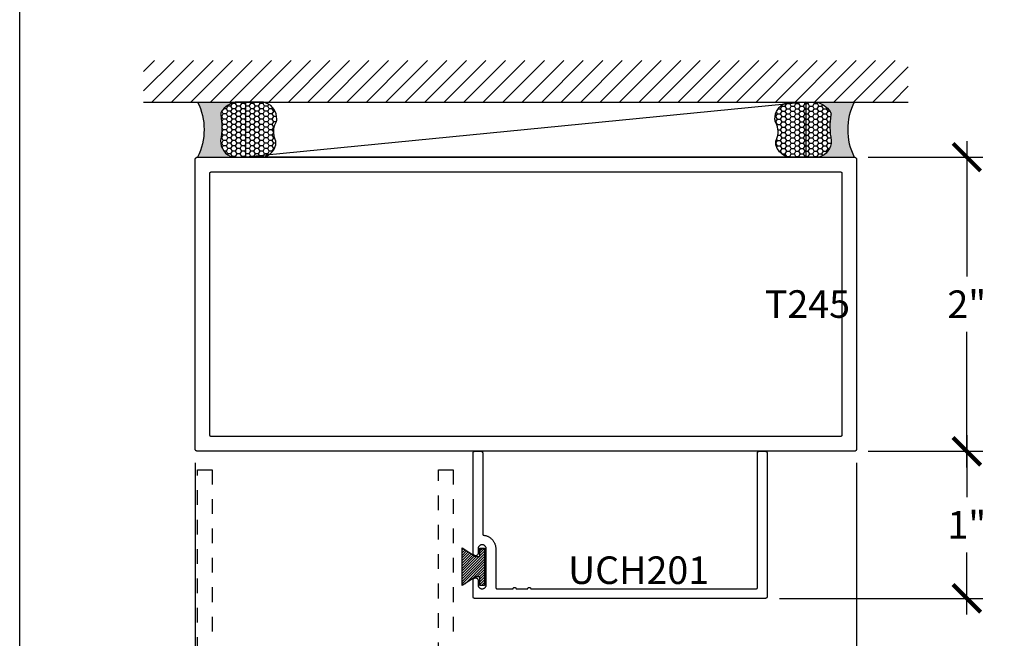
# Model space of a CAD drawing. Units: inches. Extents: x 0 to 228, y -1 to 43.
# Drawn here: x 152 to 159, y 13 to 17 of the extents above; entities that cross this region are included whole.
import ezdxf

# ---------------------------------------------------------------- set-up
doc = ezdxf.new("R2010")
doc.units = ezdxf.units.IN
doc.header["$LTSCALE"] = 0.5
doc.header["$MEASUREMENT"] = 0
doc.linetypes.add('HIDDEN2', pattern=[0.1875, 0.125, -0.0625])
for name, color, linetype in [('Arcadia-Dim', 4, 'Continuous'), ('Arcadia-Hidden', 1, 'HIDDEN2'), ('Arcadia-Profile', 5, 'Continuous'), ('Arcadia-Shade', 8, 'Continuous'), ('Arcadia-Text', 3, 'Continuous')]:
    doc.layers.add(name, color=color, linetype=linetype)
doc.layers.add('Arcadia-Mview', color=6, linetype='Continuous', plot=False)
doc.styles.get("Standard").update_dxf_attribs({"font": 'ARIALN.TTF'})
doc.dimstyles.new('Arcadia-2', dxfattribs={"dimscale": 2, "dimtxt": 0.0938, "dimasz": 0.0938, "dimexe": 0.0546, "dimexo": 0.0469, "dimgap": 0.0469, "dimtad": 0, "dimtih": 1, "dimdec": 4, "dimrnd": 0.0625, "dimzin": 3, "dimdsep": 46, "dimlunit": 4, "dimtxsty": 'Standard', "dimblk": 'ARCHTICK', "dimcen": 0.0469, "dimdle": 0.0546, "dimclrd": 256, "dimclre": 256, "dimclrt": 256, "dimadec": 0, "dimazin": 0, "dimtfac": 0.75, "dimtix": 1, "dimtmove": 2, "dimatfit": 3, "dimfxl": 1, "dimtolj": 1, "dimtzin": 3, "dimlwd": -3, "dimlwe": -3, "dimarcsym": 0})

# ---------------------------------------------------------------- blocks, each defined once
blk = doc.blocks.new('MO-HAIR')
at = {"layer": 'Arcadia-Shade', "lineweight": -3}
h = blk.add_hatch(dxfattribs=at)
h.set_pattern_fill('ANSI31', color=256, scale=0.1, angle=90, style=0)
h.set_pattern_definition([(135, (31.84475030586125, -51.78526203134488), (-0.008838834764831846, -0.008838834764831844), [])])
h.paths.add_polyline_path([(0, 0), (0.05858729936366203, 0.09177588313671234), (0.05858729936364782, 0.1206508831367259), (0.001110952146010646, 0.1206508831367117), (0.001110952146010646, 0.1519008831367259), (0.254413358116512, 0.1519008831367259), (0.254413358116512, 0.1206508831367117), (0.1969370108988713, 0.120650883136733), (0.1969370108988713, 0.09177588313670523), (0.2555243102625191, -2.775557561562891e-17)])
at = {"layer": 'Arcadia-Profile'}
blk.add_lwpolyline([(0, 0), (0.05858729936366203, 0.09177588313671234), (0.05858729936364782, 0.1206508831367259), (0.001110952146010646, 0.1206508831367117), (0.001110952146010646, 0.1519008831367259), (0.254413358116512, 0.1519008831367259), (0.254413358116512, 0.1206508831367117), (0.1969370108988713, 0.120650883136733), (0.1969370108988713, 0.09177588313670523), (0.2555243102625191, -2.775557561562891e-17)], close=True, dxfattribs=at)
blk.add_lwpolyline([(0, 0), (0.05858729936366203, 0.09177588313671234), (0.05858729936364782, 0.1206508831367259), (0.001110952146010646, 0.1206508831367117), (0.001110952146010646, 0.1519008831367259), (0.254413358116512, 0.1519008831367259), (0.254413358116512, 0.1206508831367117), (0.1969370108988713, 0.120650883136733), (0.1969370108988713, 0.09177588313670523), (0.2555243102625191, -2.775557561562891e-17)], close=True, dxfattribs=at)
blk = doc.blocks.new('_ArchTick')
at = {"color": 0, "linetype": 'ByBlock', "lineweight": -3, "const_width": 0.15}
blk.add_lwpolyline([(-0.5, -0.5), (0.5, 0.5)], dxfattribs=at)
blk = doc.blocks.new('*D44')
at = {"layer": 'Arcadia-Dim', "lineweight": -3, "transparency": 16777216}
for p, q in [((158.444099161298, 13.999469440281), (158.444099161298, 13.57820834205453)), ((157.7718991612979, 13.890269440281), (158.553299161298, 13.890269440281)), ((158.444099161298, 12.780979440281), (158.444099161298, 13.20224053850746)), ((157.1688991612979, 12.890179440281), (158.553299161298, 12.890179440281))]:
    blk.add_line(p, q, dxfattribs=at)
at = {"layer": 'Defpoints', "color": 0, "lineweight": -3, "transparency": 16777216}
for p in [(157.6780991612979, 13.890269440281), (157.0750991612979, 12.890179440281), (158.444099161298, 12.890179440281)]:
    blk.add_point(p, dxfattribs=at)
at = {"layer": 'Arcadia-Dim', "lineweight": -3, "transparency": 16777216, "xscale": 0.1876, "yscale": 0.1876, "zscale": 0.1876}
for p, rotation in [((158.444099161298, 13.890269440281), 90), ((158.444099161298, 12.890179440281), 270)]:
    blk.add_blockref('_ArchTick', p, dxfattribs=dict(at, rotation=rotation))
at = {"layer": 'Arcadia-Dim', "lineweight": -3, "transparency": 16777216, "insert": (158.444099161298, 13.39022444028095), "char_height": 0.1876, "attachment_point": 5}
blk.add_mtext('\\A1;1"', dxfattribs=at)
blk = doc.blocks.new('*D45')
at = {"layer": 'Arcadia-Dim', "lineweight": -3, "transparency": 16777216}
for p, q in [((153.1940991612979, 13.81246944028095), (153.1940991612979, 8.906069410280963)), ((157.6940991612979, 13.81246944028095), (157.6940991612979, 8.906069410280963)), ((153.0848991612979, 9.015269410280965), (155.2163974218709, 9.015269410280965)), ((157.8032991612978, 9.015269410280965), (155.6718009007249, 9.015269410280965))]:
    blk.add_line(p, q, dxfattribs=at)
at = {"layer": 'Defpoints', "color": 0, "lineweight": -3, "transparency": 16777216}
for p in [(153.1940991612979, 13.90626944028095), (157.6940991612979, 13.90626944028095), (157.6940991612979, 9.015269410280965)]:
    blk.add_point(p, dxfattribs=at)
at = {"layer": 'Arcadia-Dim', "lineweight": -3, "transparency": 16777216, "xscale": 0.1876, "yscale": 0.1876, "zscale": 0.1876, "rotation": 180}
blk.add_blockref('_ArchTick', (153.1940991612979, 9.015269410280965), dxfattribs=at)
at = {"layer": 'Arcadia-Dim', "lineweight": -3, "transparency": 16777216, "xscale": 0.1876, "yscale": 0.1876, "zscale": 0.1876}
blk.add_blockref('_ArchTick', (157.6940991612979, 9.015269410280965), dxfattribs=at)
at = {"layer": 'Arcadia-Dim', "lineweight": -3, "transparency": 16777216, "insert": (155.4440991612979, 9.015269410280965), "char_height": 0.1876, "attachment_point": 5}
blk.add_mtext('\\A1;4{\\H0.75x;\\S1/2;}"', dxfattribs=at)
blk = doc.blocks.new('*U63')
at = {"layer": 'Arcadia-Profile'}
h = blk.add_hatch(color=256, dxfattribs=at)
edge = h.paths.add_edge_path()
edge.add_line((-2.127927463862888e-16, 0.3750000000000013), (-0.2561978488290509, 0.3750000000000013))
edge.add_arc((-0.29687777996701, 0.2172425456151554), 0.1629179892196556, 35.125767951114085, 75.54049043261023, ccw=False)
edge.add_arc((-0.1891877120709747, 0.2930007706583726), 0.0312499999999845, -9.589877105315225, 35.125767951116984, ccw=False)
edge.add_arc((0.3231379503014351, 0.2064404742972084), 0.4883366330377227, 170.4101228946807, 190.9855794753516)
edge.add_arc((-0.2710315728123671, 0.1106123631241158), 0.1148149856163851, -74.4499340415818, 1.3823096407652997, ccw=False)
edge.add_line((-0.2402519359356223, 3.381508036541725e-13), (-4.478639681337881e-13, 3.381508036541725e-13))
edge.add_arc((0.3731777901716714, 0.1874999999997242), 0.4176337068263481, 153.3231490947053, 206.6768509051579, ccw=False)
at = {"layer": 'Arcadia-Shade', "lineweight": -3}
h = blk.add_hatch(dxfattribs=at)
h.set_pattern_fill('HONEY', color=256, scale=0.1666666666666666)
h.set_pattern_definition([(0, (0, 0), (0.03124999999999999, 0.0180421959121758), [0.02083333333333333, -0.04166666666666666]), (120, (0, 0), (-0.03124999999999998, 0.0180421959121758), [0.02083333333333333, -0.04166666666666665]), (59.99999999999999, (0, 0), (6.938893903907227e-18, 0.03608439182435161), [-0.04166666666666666, 0.02083333333333333])])
h.paths.add_polyline_path([(-0.1583744156327502, 0.2877946912689347, 0.1976228614784518), (-0.1636286172469866, 0.3109811814372568, 0.178193408127522), (-0.2561978488290508, 0.3750000000000013), (-0.4310222997765624, 0.3750000000000013, 0.09541692369354109), (-0.4671145600080585, 0.3680490913405158, 0.3204879081861663), (-0.5389983184704743, 0.2585863400617531, 0.107217025217564), (-0.5323692901014042, 0.2329292479401069, -0.2200532177358036), (-0.528610347021655, 0.1199428811052637, 0.1971983639969386), (-0.5291107394218537, 0.07249129028393908, 0.2294187004830088), (-0.4498642031786139, -2.914335439641036e-15), (-0.2402519359368232, -2.914335439641036e-15, 0.3435090603726155), (-0.1562500000000306, 0.1133821040536938, -0.0900193469024174)])
at = {"layer": 'Arcadia-Profile'}
blk.add_lwpolyline([(-0.5323692901014043, 0.2329292479401072, -0.1073450320601699), (-0.5389995510678091, 0.2586179536280532, -0.3204104769671941), (-0.4671145600080555, 0.3680490913405169, -0.09541692369342575), (-0.4310222997766036, 0.3750000000000013), (-0.2561978488290509, 0.3750000000000013, -0.1781934081275193), (-0.1636286172469876, 0.3109811814372582, -0.1976228614784485), (-0.1583744156327498, 0.2877946912689368, 0.09001934690241879), (-0.1562500000000304, 0.1133821040536933, -0.3435090603726143), (-0.2402519359368231, -2.909709510369159e-15), (-0.4498642031786138, -2.909709510369159e-15, -0.2294187004830065), (-0.5291107394218533, 0.07249129028393798, -0.1971983639969396), (-0.5286103470216553, 0.1199428811052629, 0.2200532177358061)], format="xyb", close=True, dxfattribs=at)
blk.add_arc((0.3731777901704909, 0.1874999999999978), 0.4176337068251677, 153.3231490946661, 206.6768509053331, dxfattribs=at)
blk = doc.blocks.new('*D46')
at = {"layer": 'Arcadia-Dim', "lineweight": -3, "transparency": 16777216}
for p, q in [((158.4440991612979, 15.999469440281), (158.4440991612979, 15.07825334205453)), ((157.7718991612979, 15.890269440281), (158.5532991612979, 15.890269440281)), ((158.4440991612979, 13.781069440281), (158.4440991612979, 14.70228553850746)), ((157.7718991612979, 13.890269440281), (158.5532991612979, 13.890269440281))]:
    blk.add_line(p, q, dxfattribs=at)
at = {"layer": 'Defpoints', "color": 0, "lineweight": -3, "transparency": 16777216}
for p in [(157.6780991612979, 15.890269440281), (157.6780991612979, 13.890269440281), (158.4440991612979, 13.890269440281)]:
    blk.add_point(p, dxfattribs=at)
at = {"layer": 'Arcadia-Dim', "lineweight": -3, "transparency": 16777216, "xscale": 0.1876, "yscale": 0.1876, "zscale": 0.1876}
for p, rotation in [((158.4440991612979, 15.890269440281), 90), ((158.4440991612979, 13.890269440281), 270)]:
    blk.add_blockref('_ArchTick', p, dxfattribs=dict(at, rotation=rotation))
at = {"layer": 'Arcadia-Dim', "lineweight": -3, "transparency": 16777216, "insert": (158.4440991612979, 14.89026944028095), "char_height": 0.1876, "attachment_point": 5}
blk.add_mtext('\\A1;2"', dxfattribs=at)

msp = doc.modelspace()

# ---------------------------------------------------------------- hatches: boundary and pattern name
at = {"layer": 'Arcadia-Shade'}
h = msp.add_hatch(dxfattribs=at)
h.set_pattern_fill('ANSI31', color=256, scale=0.75, style=0)
h.set_pattern_definition([(45, (13.09242704243086, -98.74951051752899), (-0.06629126073623882, 0.06629126073623884), [])])
h.paths.add_polyline_path([(152.8430991612979, 16.54831692920535), (152.8430991612979, 16.26526944026996), (158.0450991612979, 16.26526944026996), (158.0450991612979, 16.54831692920534)])

# ---------------------------------------------------------------- linework, layer by layer
at = {"layer": 'Arcadia-Hidden'}
for points in [[(153.2100991612979, 10.52526944028098), (153.2100991612979, 13.76526944028099), (153.3100991612979, 13.76526944028099), (153.3100991612979, 12.09026944028092)], [(154.8500991612979, 12.09026944028092), (154.8500991612979, 13.76526944028099), (154.9500991612979, 13.76526944028099), (154.9500991612979, 10.52526944028098)]]:
    msp.add_lwpolyline(points, dxfattribs=at)
at = {"layer": 'Arcadia-Mview', "lineweight": -3}
msp.add_lwpolyline([(152, 37.31832558586399), (184, 37.31832558586399), (184, 0), (152, 0)], close=True, dxfattribs=at)
at = {"layer": 'Arcadia-Profile'}
for points in [[(157.6780991612978, 13.89026944028099), (153.2100991612979, 13.89026944028099), (153.2092617812979, 13.89029144028105), (153.2084267012979, 13.89035744028099), (153.2075962112979, 13.89046644028095), (153.2067725712978, 13.8906194402809), (153.2059580612978, 13.89081444028098), (153.2051548912979, 13.89105244028106), (153.2043652712979, 13.89133244028103), (153.2035913752979, 13.89165244028091), (153.2028353132978, 13.89201344028102), (153.2020991612978, 13.89241344028092), (153.2013849362979, 13.89285044028095), (153.2006945972979, 13.893325440281), (153.2000300352979, 13.89383544028097), (153.1993930712979, 13.89437944028096), (153.1987854532979, 13.89495544028098), (153.1982088442979, 13.89556344028092), (153.1976648262979, 13.89620044028102), (153.1971548892978, 13.89686444028094), (153.1966804322979, 13.8975554402809), (153.1962427552979, 13.89826944028091), (153.1958430572979, 13.89900544028099), (153.1954824342978, 13.89976144028101), (153.1951618742979, 13.90053544028099), (153.1948822569979, 13.90132544028093), (153.1946443480979, 13.90212844028106), (153.1944487996979, 13.90294244028105), (153.1942961478979, 13.90376644028102), (153.1941868109679, 13.90459744028097), (153.1941210887379, 13.9054324402809), (153.1940991612979, 13.90626944028095), (153.1940991612979, 15.87426944028103), (153.1941210887379, 15.87510682028092), (153.1941868109679, 15.87594190028103), (153.1942961478979, 15.87677239028103), (153.1944487996979, 15.87759603028094), (153.1946443480979, 15.878410540281), (153.1948822569979, 15.87921371028092), (153.1951618742979, 15.8800033302809), (153.1954824342978, 15.88077722628096), (153.1958430572979, 15.88153328828089), (153.1962427552979, 15.88226944028095), (153.1966804322979, 15.88298366528097), (153.1971548892978, 15.88367400428099), (153.1976648262979, 15.88433856628099), (153.1982088442979, 15.88497553028101), (153.1987854532979, 15.88558314828101), (153.1993930712979, 15.88615975728096), (153.2000300352979, 15.88670377528099), (153.2006945972979, 15.88721371228094), (153.2013849362979, 15.88768816928105), (153.2020991612978, 15.88812584628097), (153.2028353132978, 15.88852554428099), (153.2035913752979, 15.888886167281), (153.2043652712979, 15.88920672728098), (153.2051548912979, 15.88948634458093), (153.2059580612978, 15.88972425348102), (153.2067725712978, 15.88991980188094), (153.2075962112979, 15.89007245368096), (153.2084267012979, 15.89018179061095), (153.2092617812979, 15.89024751284099), (153.2100991612979, 15.89026944028099), (157.6780991612978, 15.89026944028099), (157.6789361612979, 15.89024751284099), (157.6797711612979, 15.89018179061095), (157.6806021612979, 15.89007245368096), (157.6814261612978, 15.88991980188094), (157.6822401612978, 15.88972425348102), (157.6830431612979, 15.88948634458093), (157.6838331612979, 15.88920672728098), (157.6846071612979, 15.888886167281), (157.6853631612979, 15.88852554428099), (157.6860991612979, 15.88812584628097), (157.6868131612979, 15.88768816928105), (157.6875041612979, 15.88721371228094), (157.6881681612979, 15.88670377528099), (157.6888051612979, 15.88615975728096), (157.6894131612979, 15.88558314828101), (157.6899891612979, 15.88497553028101), (157.6905331612979, 15.88433856628099), (157.6910431612978, 15.88367400428099), (157.6915181612978, 15.88298366528097), (157.6919551612979, 15.88226944028095), (157.6923551612979, 15.88153328828089), (157.6927161612979, 15.88077722628096), (157.6930361612979, 15.8800033302809), (157.6933161612978, 15.87921371028092), (157.6935541612979, 15.878410540281), (157.6937491612979, 15.87759603028094), (157.6939021612978, 15.87677239028103), (157.6940111612979, 15.87594190028103), (157.6940771612979, 15.87510682028092), (157.6940991612979, 15.87426944028103), (157.6940991612979, 13.90626944028095), (157.6940771612979, 13.9054324402809), (157.6940111612979, 13.90459744028097), (157.6939021612978, 13.90376644028102), (157.6937491612979, 13.90294244028105), (157.6935541612979, 13.90212844028106), (157.6933161612978, 13.90132544028093), (157.6930361612979, 13.90053544028099), (157.6927161612979, 13.89976144028101), (157.6923551612979, 13.89900544028099), (157.6919551612979, 13.89826944028091), (157.6915181612978, 13.8975554402809), (157.6910431612978, 13.89686444028094), (157.6905331612979, 13.89620044028102), (157.6899891612979, 13.89556344028092), (157.6894131612979, 13.89495544028098), (157.6888051612979, 13.89437944028096), (157.6881681612979, 13.89383544028097), (157.6875041612979, 13.893325440281), (157.6868131612979, 13.89285044028095), (157.6860991612979, 13.89241344028092), (157.6853631612979, 13.89201344028102), (157.6846071612979, 13.89165244028091), (157.6838331612979, 13.89133244028103), (157.6830431612979, 13.89105244028106), (157.6822401612978, 13.89081444028098), (157.6814261612978, 13.8906194402809), (157.6806021612979, 13.89046644028095), (157.6797711612979, 13.89035744028099), (157.6789361612979, 13.89029144028105)], [(157.5840991612978, 13.99026944028101), (153.3040991612979, 13.99026944028101), (153.3035757612979, 13.99028344028098), (153.3030538612979, 13.99032444028099), (153.3025348612979, 13.99039244028104), (153.3020200612979, 13.99048844028103), (153.3015109612979, 13.99061044028095), (153.3010089612978, 13.99075844028103), (153.3005154612979, 13.99093344028093), (153.3000317612979, 13.99113444028099), (153.2995592612979, 13.99135944028099), (153.2990991612979, 13.99160944028104), (153.2986527612979, 13.99188244028092), (153.2982212612978, 13.99217944028096), (153.2978059612979, 13.99249844028095), (153.2974078612979, 13.99283844028101), (153.2970280612979, 13.99319844028101), (153.2966677612978, 13.99357844028096), (153.2963276612979, 13.99397644028097), (153.2960089612978, 13.99439144028095), (153.2957124612979, 13.994823440281), (153.2954388612978, 13.99526944028089), (153.2951890612979, 13.99572944028098), (153.2949636612979, 13.99620244028092), (153.2947633612978, 13.99668544028096), (153.2945885612979, 13.99717944028096), (153.2944398612979, 13.99768144028094), (153.2943176612978, 13.99819044028091), (153.2942222612979, 13.99870544028097), (153.2941539612979, 13.99922444028103), (153.2941128612979, 13.99974644028096), (153.2940991612979, 14.000269440281), (153.2940991612979, 15.78026944028097), (153.2941128612979, 15.78079284028099), (153.2941539612979, 15.78131474028096), (153.2942222612979, 15.7818337402809), (153.2943176612978, 15.78234854028092), (153.2944398612979, 15.78285764028097), (153.2945885612979, 15.78335964028095), (153.2947633612978, 15.78385314028101), (153.2949636612979, 15.78433684028091), (153.2951890612979, 15.78480934028103), (153.2954388612978, 15.78526944028097), (153.2957124612979, 15.78571584028096), (153.2960089612978, 15.78614734028095), (153.2963276612979, 15.78656264028105), (153.2966677612978, 15.78696074028103), (153.2970280612979, 15.78734054028105), (153.2974078612979, 15.78770084028095), (153.2978059612979, 15.78804094028096), (153.2982212612978, 15.78835964028094), (153.2986527612979, 15.78865614028105), (153.2990991612979, 15.78892974028095), (153.2995592612979, 15.78917954028095), (153.3000317612979, 15.78940494028093), (153.3005154612979, 15.78960524028089), (153.3010089612978, 15.78978004028097), (153.3015109612979, 15.78992874028104), (153.3020200612979, 15.79005094028089), (153.3025348612979, 15.79014634028097), (153.3030538612979, 15.79021464028092), (153.3035757612979, 15.79025574028101), (153.3040991612979, 15.79026944028097), (157.5840991612978, 15.79026944028097), (157.5846221612979, 15.79025574028101), (157.5851441612979, 15.79021464028092), (157.5856631612979, 15.79014634028097), (157.5861781612979, 15.79005094028089), (157.5866871612978, 15.78992874028104), (157.5871891612979, 15.78978004028097), (157.5876831612979, 15.78960524028089), (157.5881661612979, 15.78940494028093), (157.5886391612979, 15.78917954028095), (157.5890991612978, 15.78892974028095), (157.5895451612978, 15.78865614028105), (157.5899771612978, 15.78835964028094), (157.5903921612979, 15.78804094028096), (157.5907901612979, 15.78770084028106), (157.5911701612978, 15.78734054028105), (157.5915301612978, 15.78696074028103), (157.5918701612979, 15.78656264028105), (157.5921891612979, 15.78614734028106), (157.5924861612979, 15.78571584028096), (157.5927591612979, 15.78526944028097), (157.5930091612979, 15.78480934028103), (157.5932341612979, 15.78433684028091), (157.5934351612979, 15.78385314028101), (157.5936101612979, 15.78335964028095), (157.5937581612978, 15.78285764028097), (157.5938801612979, 15.78234854028092), (157.5939761612979, 15.7818337402809), (157.5940441612979, 15.78131474028096), (157.5940851612979, 15.78079284028099), (157.5940991612979, 15.78026944028097), (157.5940991612979, 14.000269440281), (157.5940851612979, 13.99974644028096), (157.5940441612979, 13.99922444028103), (157.5939761612979, 13.99870544028097), (157.5938801612979, 13.99819044028091), (157.5937581612978, 13.99768144028094), (157.5936101612979, 13.99717944028096), (157.5934351612979, 13.99668544028096), (157.5932341612979, 13.99620244028092), (157.5930091612979, 13.99572944028098), (157.5927591612979, 13.99526944028089), (157.5924861612979, 13.994823440281), (157.5921891612979, 13.99439144028095), (157.5918701612979, 13.99397644028097), (157.5915301612978, 13.99357844028096), (157.5911701612978, 13.99319844028101), (157.5907901612979, 13.99283844028101), (157.5903921612979, 13.99249844028095), (157.5899771612978, 13.99217944028096), (157.5895451612978, 13.99188244028092), (157.5890991612978, 13.99160944028104), (157.5886391612979, 13.99135944028099), (157.5881661612979, 13.99113444028099), (157.5876831612979, 13.99093344028093), (157.5871891612979, 13.99075844028103), (157.5866871612978, 13.99061044028095), (157.5861781612979, 13.99048844028103), (157.5856631612979, 13.99039244028104), (157.5851441612979, 13.99032444028099), (157.5846221612979, 13.99028344028098)], [(157.0850991612979, 12.90017944028098), (157.0850854566478, 12.89965604028096), (157.0850443802479, 12.89913414028099), (157.0849760446979, 12.89861514028094), (157.0848806372979, 12.89810034028092), (157.0847584195978, 12.89759124028099), (157.0846097264979, 12.89708924028101), (157.0844349655979, 12.89659574028106), (157.0842346158979, 12.89611204028093), (157.0840092262979, 12.89563954028104), (157.0837594152979, 12.89517944028098), (157.0834858672979, 12.894733040281), (157.0831893312979, 12.89430154028101), (157.0828706212978, 12.89388624028102), (157.0825306092979, 12.89348814028104), (157.0821702292978, 12.89310834028102), (157.0817904672979, 12.89274804028101), (157.0813923652979, 12.89240794028099), (157.0809770142978, 12.8920892402809), (157.0805455512979, 12.89179274028102), (157.0800991612979, 12.89151914028089), (157.0796390662979, 12.891269340281), (157.0791665272978, 12.89104394028091), (157.0786828402979, 12.89084364028095), (157.0781893312979, 12.89066884028098), (157.0776873512979, 12.89052014028103), (157.0771782782979, 12.89039794028095), (157.0766635062978, 12.89030254028098), (157.0761444462979, 12.89023424028092), (157.0756225212979, 12.89019314028106), (157.0750991612979, 12.89017944028099), (155.0950991612979, 12.89017944028099), (155.0945761612979, 12.89019314028106), (155.0940541612979, 12.89023424028092), (155.0935351612979, 12.89030254028098), (155.0930201612979, 12.89039794028095), (155.0925111612979, 12.89052014028103), (155.0920091612979, 12.89066884028098), (155.0915151612979, 12.89084364028095), (155.0910321612978, 12.89104394028091), (155.0905591612978, 12.891269340281), (155.0900991612979, 12.89151914028089), (155.0896531612979, 12.89179274028102), (155.0892211612979, 12.8920892402809), (155.0888061612979, 12.89240794028099), (155.0884081612979, 12.89274804028101), (155.0880281612979, 12.89310834028102), (155.0876681612979, 12.89348814028104), (155.0873281612979, 12.89388624028102), (155.0870091612979, 12.89430154028101), (155.0867121612979, 12.894733040281), (155.0864391612978, 12.89517944028098), (155.0861891612979, 12.89563954028104), (155.0859641612979, 12.89611204028093), (155.0857631612978, 12.89659574028106), (155.0855881612979, 12.89708924028101), (155.0854401612979, 12.89759124028099), (155.0853181612979, 12.89810034028092), (155.0852221612978, 12.89861514028094), (155.0851541612979, 12.89913414028099), (155.0851131612979, 12.89965604028096), (155.0850991612979, 12.90017944028098), (155.0850991612979, 13.01317944028092), (155.0851921612979, 13.01495644028098), (155.0854701612978, 13.01671394028104), (155.0859311612979, 13.01843274028097), (155.0865691612979, 13.02009394028092), (155.0873771612979, 13.02167944028095), (155.0883461612979, 13.02317174028094), (155.0894661612979, 13.0245546402809), (155.0907241612979, 13.02581294028091), (155.0921071612979, 13.026932740281), (155.0935991612978, 13.0279018402809), (155.0951841612979, 13.02870974028106), (155.0968461612979, 13.02934744028103), (155.0985651612979, 13.02980794028095), (155.1003221612979, 13.03008634028102), (155.1020991612979, 13.03017944028097), (155.1038761612979, 13.03008634028102), (155.1056331612979, 13.02980794028095), (155.1073521612979, 13.02934744028103), (155.1090141612979, 13.02870974028106), (155.1105991612979, 13.0279018402809), (155.1120911612979, 13.026932740281), (155.1134741612979, 13.02581294028091), (155.1147321612979, 13.0245546402809), (155.1158521612979, 13.02317174028094), (155.1168211612979, 13.02167944028095), (155.1176291612979, 13.02009394028092), (155.1182671612979, 13.01843274028097), (155.1187281612979, 13.01671394028104), (155.1190061612979, 13.01495644028098), (155.1190991612979, 13.01317944028092), (155.1190991612979, 12.98267944028096), (155.1192501612979, 12.979804940281), (155.1197001612979, 12.97696184028105), (155.1204451612979, 12.97418144028093), (155.1214761612979, 12.971494140281), (155.1227831612979, 12.968929440281), (155.1243511612979, 12.96651534028099), (155.1261631612979, 12.96427834028096), (155.1281981612979, 12.962242940281), (155.1304351612979, 12.96043144028097), (155.1328491612979, 12.95886374028096), (155.1354141612979, 12.9575569402809), (155.1381011612979, 12.95652534028098), (155.1408811612979, 12.95578034028104), (155.1437241612979, 12.95533004028103), (155.1465991612979, 12.95517944028093), (155.1494741612979, 12.95533004028103), (155.1523171612978, 12.95578034028104), (155.1550971612979, 12.95652534028098), (155.1577841612979, 12.9575569402809), (155.1603491612979, 12.95886374028096), (155.1627631612978, 12.96043144028097), (155.1650001612979, 12.962242940281), (155.1670351612979, 12.96427834028096), (155.1688471612979, 12.96651534028099), (155.1704151612979, 12.968929440281), (155.1717221612979, 12.971494140281), (155.1727531612979, 12.97418144028093), (155.1734981612979, 12.97696184028105), (155.1739481612979, 12.979804940281), (155.1740991612979, 12.98267944028096), (155.1740991612979, 13.22767944028097), (155.1739481612979, 13.23055394028093), (155.1734981612979, 13.23339704028099), (155.1727531612979, 13.236177440281), (155.1717221612979, 13.23886474028104), (155.1704151612979, 13.24142944028104), (155.1688471612979, 13.24384354028093), (155.1670351612979, 13.24608054028097), (155.1650001612979, 13.24811594028093), (155.1627631612978, 13.24992744028096), (155.1603491612979, 13.25149514028097), (155.1577841612979, 13.25280194028092), (155.1550971612979, 13.25383354028095), (155.1523171612978, 13.254578540281), (155.1494741612979, 13.25502884028101), (155.1465991612979, 13.255179440281), (155.1437241612979, 13.25502884028101), (155.1408811612979, 13.254578540281), (155.1381011612979, 13.25383354028095), (155.1354141612979, 13.25280194028092), (155.1328491612979, 13.25149514028097), (155.1304351612979, 13.24992744028096), (155.1281981612979, 13.24811594028093), (155.1261631612979, 13.24608054028097), (155.1243511612979, 13.24384354028093), (155.1227831612979, 13.24142944028104), (155.1214761612979, 13.23886474028104), (155.1204451612979, 13.236177440281), (155.1197001612979, 13.23339704028099), (155.1192501612979, 13.23055394028093), (155.1190991612979, 13.22767944028097), (155.1190991612979, 13.19717944028089), (155.1190061612979, 13.19540244028094), (155.1187281612979, 13.193644940281), (155.1182671612979, 13.19192614028096), (155.1176291612979, 13.1902649402809), (155.1168211612979, 13.18867944028098), (155.1158521612979, 13.18718714028098), (155.1147321612979, 13.18580424028092), (155.1134741612979, 13.1845459402809), (155.1120911612979, 13.18342614028093), (155.1105991612979, 13.18245704028091), (155.1090141612979, 13.18164914028098), (155.1073521612979, 13.18101144028101), (155.1056331612979, 13.18055094028098), (155.1038761612979, 13.18027254028102), (155.1020991612979, 13.18017944028095), (155.1003221612979, 13.18027254028102), (155.0985651612979, 13.18055094028098), (155.0968461612979, 13.18101144028101), (155.0951841612979, 13.18164914028098), (155.0935991612978, 13.18245704028091), (155.0921071612979, 13.18342614028093), (155.0907241612979, 13.1845459402809), (155.0894661612979, 13.18580424028092), (155.0883461612979, 13.18718714028098), (155.0873771612979, 13.18867944028098), (155.0865691612979, 13.1902649402809), (155.0859311612979, 13.19192614028096), (155.0854701612978, 13.193644940281), (155.0851921612979, 13.19540244028094), (155.0850991612979, 13.19717944028089), (155.0850991612979, 13.880179440281), (155.0851131612979, 13.88070280028099), (155.0851541612979, 13.88122472528103), (155.0852221612978, 13.88174378528102), (155.0853181612979, 13.88225855728099), (155.0854401612979, 13.88276763028098), (155.0855881612979, 13.88326961028095), (155.0857631612978, 13.88376311928091), (155.0859641612979, 13.88424680628096), (155.0861891612979, 13.884719345281), (155.0864391612978, 13.88517944028099), (155.0867121612979, 13.88562583028097), (155.0870091612979, 13.88605729328101), (155.0873281612979, 13.88647264428091), (155.0876681612979, 13.88687074628099), (155.0880281612979, 13.88725050828096), (155.0884081612979, 13.88761088828092), (155.0888061612979, 13.88795090028096), (155.0892211612979, 13.88826961028094), (155.0896531612979, 13.88856614628089), (155.0900991612979, 13.888839694281), (155.0905591612978, 13.88908950528089), (155.0910321612978, 13.88931489488091), (155.0915151612979, 13.88951524458089), (155.0920091612979, 13.889690005481), (155.0925111612979, 13.88983869858096), (155.0930201612979, 13.88996091628105), (155.0935351612979, 13.89005632368089), (155.0940541612979, 13.89012465923095), (155.0945761612979, 13.8901657356309), (155.0950991612979, 13.89017944028099), (155.1400991612979, 13.89017944028099), (155.1406221612979, 13.8901657356309), (155.1411441612979, 13.89012465923095), (155.1416631612979, 13.89005632368089), (155.1421781612979, 13.88996091628105), (155.1426871612979, 13.88983869858096), (155.1431891612979, 13.889690005481), (155.1436831612979, 13.88951524458089), (155.1441661612978, 13.88931489488091), (155.1446391612978, 13.88908950528089), (155.1450991612979, 13.888839694281), (155.1455451612979, 13.88856614628089), (155.1459771612979, 13.88826961028094), (155.1463921612979, 13.88795090028096), (155.1467901612979, 13.88761088828092), (155.1471701612979, 13.88725050828096), (155.1475301612979, 13.88687074628099), (155.1478701612979, 13.88647264428091), (155.1481891612979, 13.88605729328101), (155.1484861612979, 13.88562583028097), (155.1487591612978, 13.88517944028099), (155.1490091612979, 13.884719345281), (155.1492341612979, 13.88424680628096), (155.1494351612978, 13.88376311928091), (155.1496101612979, 13.88326961028095), (155.1497581612979, 13.88276763028098), (155.1498801612979, 13.88225855728099), (155.1499761612978, 13.88174378528102), (155.1500441612979, 13.88122472528103), (155.1500851612979, 13.88070280028099), (155.1500991612979, 13.880179440281), (155.1500991612979, 13.32928654028099), (155.1501101612978, 13.32880714028097), (155.1501451612979, 13.32832884028103), (155.1502021612979, 13.32785274028102), (155.1502821612979, 13.32738004028097), (155.1503851612979, 13.32691164028093), (155.1505101612979, 13.32644864028096), (155.1506571612979, 13.325992240281), (155.1508261612979, 13.32554344028104), (155.1510161612979, 13.325103140281), (155.1512271612979, 13.32467254028093), (155.1514581612979, 13.32425254028097), (155.1517101612979, 13.323844140281), (155.1519801612979, 13.32344824028105), (155.1522691612979, 13.32306574028094), (155.1525771612979, 13.32269754028103), (155.1529011612978, 13.32234454028089), (155.1532421612979, 13.32200744028098), (155.1535991612978, 13.32168714028099), (155.1539711612979, 13.32138424028103), (155.1543571612979, 13.32109954028097), (155.1547561612979, 13.320833740281), (155.1551671612979, 13.320587240281), (155.1555901612979, 13.32036084028091), (155.1560231612979, 13.32015494028106), (155.1564651612979, 13.31997004028104), (155.1569161612979, 13.31980654028094), (155.1573741612979, 13.31966494028093), (155.1578391612979, 13.31954534028098), (155.1583081612979, 13.31944814028095), (155.1587821612979, 13.31937364028097), (155.1631641612979, 13.31868414028095), (155.1675071612979, 13.31778544028096), (155.1718031612979, 13.31667954028099), (155.1760401612979, 13.31536904028094), (155.1802101612979, 13.31385684028096), (155.1843031612979, 13.31214654028095), (155.1883091612979, 13.31024194028096), (155.1922191612979, 13.30814754028093), (155.1960241612979, 13.30586804028094), (155.1997151612979, 13.30340884028097), (155.2032841612979, 13.30077544028104), (155.2067231612979, 13.29797404028098), (155.2100241612979, 13.29501094028099), (155.2131791612979, 13.29189304028098), (155.2161811612979, 13.28862744028102), (155.2190221612979, 13.28522174028099), (155.2216971612979, 13.28168374028105), (155.2242001612979, 13.27802154028105), (155.2265241612978, 13.274243640281), (155.2286641612979, 13.27035864028103), (155.2306161612979, 13.26637544028104), (155.2323751612979, 13.26230334028101), (155.2339361612979, 13.25815154028096), (155.2352961612979, 13.25392974028098), (155.2364531612978, 13.24964754028106), (155.2374021612979, 13.24531484028098), (155.2381431612979, 13.24094164028095), (155.2386741612979, 13.23653784028097), (155.2389931612979, 13.23211374028092), (155.2390991612979, 13.22767944028097), (155.2390991612979, 12.96517944028092), (155.2391131612979, 12.9646560402809), (155.2391541612978, 12.96413414028093), (155.2392221612978, 12.96361514028099), (155.2393181612979, 12.96310034028097), (155.2394401612979, 12.96259124028093), (155.2395881612979, 12.96208924028106), (155.2397631612978, 12.961595740281), (155.2399641612978, 12.96111204028098), (155.2401891612978, 12.96063954028098), (155.2404391612978, 12.96017944028104), (155.2407121612979, 12.95973304028094), (155.2410091612979, 12.95930154028106), (155.2413281612979, 12.95888624028096), (155.2416681612979, 12.95848814028098), (155.2420281612979, 12.95810834028096), (155.2424081612979, 12.95774804028106), (155.2428061612979, 12.95740794028093), (155.2432211612979, 12.95708924028095), (155.2436531612979, 12.95679274028096), (155.2440991612979, 12.95651914028095), (155.2445591612978, 12.95626934028105), (155.2450321612978, 12.95604394028096), (155.2455151612979, 12.955843640281), (155.2460091612979, 12.95566884028104), (155.2465111612979, 12.95552014028097), (155.2470201612979, 12.955397940281), (155.2475351612979, 12.95530254028104), (155.2480541612979, 12.95523424028097), (155.2485761612979, 12.955193140281), (155.2490991612979, 12.95517944028093), (155.3569381612979, 12.95517944028093), (155.3569931612979, 12.95622474028092), (155.3571571612979, 12.95725854028099), (155.3574281612979, 12.95826964028102), (155.3578031612979, 12.95924684028098), (155.3582781612978, 12.96017944028104), (155.3588481612979, 12.96105734028102), (155.3595071612979, 12.96187074028099), (155.3602471612979, 12.96261084028102), (155.3610601612979, 12.9632696402809), (155.3619381612979, 12.9638397402809), (155.3628711612978, 12.964314940281), (155.3638481612979, 12.96469004028104), (155.3648591612979, 12.96496094028096), (155.3658931612979, 12.96512464028099), (155.3669381612979, 12.96517944028092), (155.3679841612979, 12.96512464028099), (155.3690171612978, 12.96496094028096), (155.3700281612979, 12.96469004028104), (155.3710061612979, 12.964314940281), (155.3719381612979, 12.9638397402809), (155.3728161612979, 12.9632696402809), (155.3736301612979, 12.96261084028102), (155.3743701612979, 12.96187074028099), (155.3750281612978, 12.96105734028102), (155.3755991612979, 12.96017944028104), (155.3760741612979, 12.95924684028098), (155.3764491612979, 12.95826964028102), (155.3767201612979, 12.95725854028099), (155.3768831612979, 12.95622474028092), (155.3769381612979, 12.95517944028093), (155.4569381612979, 12.95517944028093), (155.4569931612979, 12.95622474028092), (155.4571571612979, 12.95725854028099), (155.4574281612979, 12.95826964028102), (155.4578031612979, 12.95924684028098), (155.4582781612979, 12.96017944028104), (155.4588481612979, 12.96105734028102), (155.4595071612979, 12.96187074028099), (155.4602471612978, 12.96261084028102), (155.4610601612979, 12.9632696402809), (155.4619381612979, 12.9638397402809), (155.4628711612979, 12.964314940281), (155.4638481612978, 12.96469004028104), (155.4648591612979, 12.96496094028096), (155.4658931612979, 12.96512464028099), (155.4669381612979, 12.96517944028092), (155.4679841612979, 12.96512464028099), (155.4690171612979, 12.96496094028096), (155.4700281612979, 12.96469004028104), (155.4710061612979, 12.964314940281), (155.4719381612979, 12.9638397402809), (155.4728161612979, 12.9632696402809), (155.4736301612979, 12.96261084028102), (155.4743701612979, 12.96187074028099), (155.4750281612979, 12.96105734028102), (155.4755991612979, 12.96017944028104), (155.4760741612978, 12.95924684028098), (155.4764491612979, 12.95826964028102), (155.4767201612979, 12.95725854028099), (155.4768831612978, 12.95622474028092), (155.4769381612979, 12.95517944028093), (157.0100991612979, 12.95517944028093), (157.0106225212979, 12.955193140281), (157.0111444412979, 12.95523424028097), (157.0116635012978, 12.95530254028104), (157.0121782812978, 12.955397940281), (157.0126873512979, 12.95552014028097), (157.0131893312979, 12.95566884028104), (157.0136828412979, 12.955843640281), (157.0141665312979, 12.95604394028096), (157.0146390612979, 12.95626934028105), (157.0150991612979, 12.95651914028095), (157.0155455512979, 12.95679274028096), (157.0159770112979, 12.95708924028095), (157.0163923612978, 12.95740794028093), (157.0167904712979, 12.95774804028106), (157.0171702312979, 12.95810834028096), (157.0175306112978, 12.95848814028098), (157.0178706212978, 12.95888624028096), (157.0181893312979, 12.95930154028106), (157.0184858712979, 12.95973304028094), (157.0187594112979, 12.96017944028104), (157.0190092312978, 12.96063954028098), (157.0192346112979, 12.96111204028098), (157.0194349612979, 12.961595740281), (157.0196097312979, 12.96208924028106), (157.0197584212979, 12.96259124028093), (157.0198806412978, 12.96310034028097), (157.0199760412979, 12.96361514028099), (157.0200443812979, 12.96413414028093), (157.0200854612979, 12.9646560402809), (157.0200991612979, 12.96517944028092), (157.0200991612979, 13.880179440281), (157.0201128612979, 13.88070280028099), (157.0201539412978, 13.88122472528103), (157.0202222812979, 13.88174378528102), (157.0203176812979, 13.88225855728099), (157.0204399012979, 13.88276763028098), (157.0205885912979, 13.88326961028095), (157.0207633612979, 13.88376311928091), (157.0209637112979, 13.88424680628096), (157.0211890912979, 13.884719345281), (157.0214389112979, 13.88517944028099), (157.0217124512978, 13.88562583028097), (157.0220089912979, 13.88605729328101), (157.0223277012979, 13.88647264428091), (157.0226677112979, 13.88687074628099), (157.0230280912979, 13.88725050828096), (157.0234078512979, 13.88761088828092), (157.0238059612979, 13.88795090028096), (157.0242213112979, 13.88826961028094), (157.0246527712979, 13.88856614628089), (157.0250991612979, 13.888839694281), (157.0255592612979, 13.88908950528089), (157.0260317912979, 13.88931489488091), (157.0265154812978, 13.88951524458089), (157.0270089912979, 13.889690005481), (157.0275109712979, 13.88983869858096), (157.0280200412979, 13.88996091628105), (157.0285348212979, 13.89005632368089), (157.0290538812979, 13.89012465923095), (157.0295758012979, 13.8901657356309), (157.0300991612979, 13.89017944028099), (157.0750991612979, 13.89017944028099), (157.0756225212979, 13.8901657356309), (157.0761444462979, 13.89012465923095), (157.0766635062978, 13.89005632368089), (157.0771782782979, 13.88996091628105), (157.0776873512979, 13.88983869858096), (157.0781893312979, 13.889690005481), (157.0786828402979, 13.88951524458089), (157.0791665272978, 13.88931489488091), (157.0796390662979, 13.88908950528089), (157.0800991612979, 13.888839694281), (157.0805455512979, 13.88856614628089), (157.0809770142978, 13.88826961028094), (157.0813923652979, 13.88795090028096), (157.0817904672979, 13.88761088828092), (157.0821702292978, 13.88725050828096), (157.0825306092979, 13.88687074628099), (157.0828706212978, 13.88647264428091), (157.0831893312979, 13.88605729328101), (157.0834858672979, 13.88562583028097), (157.0837594152979, 13.88517944028099), (157.0840092262979, 13.884719345281), (157.0842346158979, 13.88424680628096), (157.0844349655979, 13.88376311928091), (157.0846097264979, 13.88326961028095), (157.0847584195978, 13.88276763028098), (157.0848806372979, 13.88225855728099), (157.0849760446979, 13.88174378528102), (157.0850443802479, 13.88122472528103), (157.0850854566478, 13.88070280028099), (157.0850991612979, 13.880179440281)]]:
    msp.add_lwpolyline(points, close=True, dxfattribs=at)
at = {"layer": 'Arcadia-Shade'}
for p, q in [((152.8430991612979, 16.26526944026996), (158.0450991612979, 16.26526944026996)), ((157.3490410917401, 16.26526944028099), (153.5391572308556, 15.89026944028099))]:
    msp.add_line(p, q, dxfattribs=at)
msp.add_lwpolyline([(153.5391572308556, 16.26526944028099), (157.3490410917401, 16.26526944028099), (157.3490410917401, 15.89026944028099), (153.5391572308556, 15.89026944028099)], close=True, dxfattribs=at)

# ---------------------------------------------------------------- block references
at = {"layer": 'Arcadia-Profile', "rotation": 270}
msp.add_blockref('MO-HAIR', (155.0103232781612, 13.23302944042696), dxfattribs=at)
at = {"layer": 'Arcadia-Text', "xscale": -1}
msp.add_blockref('*U63', (153.2100991612979, 15.89026944028099), dxfattribs=at)
at = {"layer": 'Arcadia-Text'}
msp.add_blockref('*U63', (157.6780991612978, 15.89026944028099), dxfattribs=at)

# ---------------------------------------------------------------- texts
at = {"layer": 'Arcadia-Text', "lineweight": -3}
for s, p in [('T245', (157.0703115555561, 14.79762578488327)), ('UCH201', (155.7310356597465, 12.98787743809602))]:
    msp.add_text(s, height=0.1875, dxfattribs=at).set_placement(p)

# ---------------------------------------------------------------- dimensions: what is measured, and where the dimension line sits
at = {"layer": 'Arcadia-Dim', "lineweight": -3}
for base, p1, p2, picture, middle in [((158.4440991612979, 13.890269440281), (157.6780991612978, 15.89026944028099), (157.6780991612978, 13.89026944028099), '*D46', (158.4440991612979, 14.89026944028095)), ((158.444099161298, 12.890179440281), (157.6780991612978, 13.89026944028099), (157.0750991612979, 12.89017944028099), '*D44', (158.444099161298, 13.39022444028095))]:
    dim = msp.add_linear_dim(base=base, p1=p1, p2=p2, angle=90, dimstyle='Arcadia-2', dxfattribs=at)
    dim.commit()
    dim.dimension.update_dxf_attribs({"geometry": picture, "text_midpoint": middle})
dim = msp.add_linear_dim(base=(157.6940991612979, 9.015269410280965), p1=(153.1940991612979, 13.90626944028095), p2=(157.6940991612979, 13.90626944028095), dimstyle='Arcadia-2', dxfattribs=at)
dim.commit()
dim.dimension.update_dxf_attribs({"geometry": '*D45', "text_midpoint": (155.4440991612979, 9.015269410280965)})

doc.saveas('drawing.dxf')
